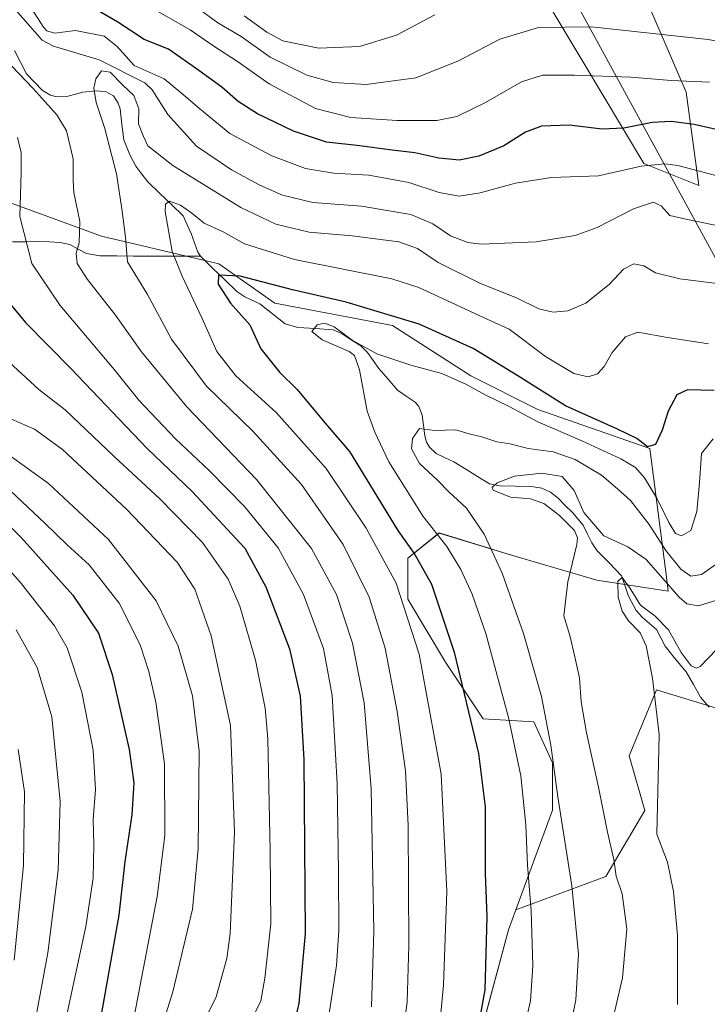
# Model space of a CAD drawing. Units: metres. Extents: x 617049 to 620483, y 4766449 to 4768821.
# Drawn here: x 618463 to 618654, y 4766839 to 4767113 of the extents above; entities that cross this region are included whole.
import ezdxf

# ---------------------------------------------------------------- set-up
doc = ezdxf.new("R2010")
doc.units = ezdxf.units.M
doc.header["$MEASUREMENT"] = 0
for name, color, linetype, lineweight in [('Arbolado forestal CxS', 92, 'Continuous', 0), ('Corriente natural lineal', 142, 'Continuous', 13), ('Curva de nivel maestra', 36, 'Continuous', 30), ('Curva de nivel normal', 36, 'Continuous', 0), ('Matorral CxS', 135, 'Continuous', 0), ('Tendido', 6, 'Continuous', 0)]:
    doc.layers.add(name, color=color, linetype=linetype, lineweight=lineweight)

# ---------------------------------------------------------------- blocks, each defined once
blk = doc.blocks.new('*U150')
at = {"layer": 'Arbolado forestal CxS', "color": 92, "linetype": 'Continuous', "lineweight": 0}
blk.add_polyline3d([(618451.2048, 4767065.0585, 923.3822), (618485.4283, 4767052.6183, 911.681), (618518.0967, 4767044.8429, 899.2585), (618533.6537, 4767033.9577, 897.2092), (618566.3227, 4767027.7373, 897.2296), (618588.1011, 4767013.7423, 895.3151), (618606.7687, 4767004.4121, 895.6185), (618637.8821, 4766993.5273, 899.1071), (618642.5482, 4766957.7629, 885.6287), (618642.9545, 4766953.8669, 884.0832), (618623.1053, 4766956.9209, 882.0275), (618599.4678, 4766963.9247, 888.2014), (618579.332, 4766970.0533, 894.9133), (618570.577, 4766963.0499, 901.4552), (618570.5767, 4766951.6685, 903.8691), (618581.0821, 4766934.1591, 900.9138), (618591.5873, 4766918.4007, 897.6384), (618605.5951, 4766917.5251, 891.017), (618610.848, 4766906.1439, 889.1419), (618610.8475, 4766893.0117, 890.1485), (618600.647, 4766865.3247, 895.8641), (618598.5905, 4766859.7437, 896.786), (618592.4615, 4766836.9817, 898.2007)], dxfattribs=at)
blk = doc.blocks.new('*U177')
at = {"layer": 'Curva de nivel normal', "color": 36, "linetype": 'Continuous', "lineweight": 0}
for points in [[(618659.35, 4767068.56, 920), (618645.67, 4767072.19, 920), (618642.05, 4767072.65, 920), (618635.47, 4767071.99, 920), (618623.62, 4767069.34, 920), (618610.51, 4767068.84, 920), (618600.56, 4767067.28, 920), (618590.73, 4767064.58, 920), (618584.85, 4767063.71, 920), (618579.28, 4767064.74, 920), (618570.87, 4767067.46, 920), (618559.8, 4767069.56, 920), (618549.91, 4767070.1, 920), (618542.15, 4767071.4, 920), (618532.79, 4767074.87, 920), (618521.16, 4767081.07, 920), (618512.77, 4767087.98, 920), (618507.7, 4767092.3, 920), (618502.87, 4767096.32, 920), (618494.59, 4767100.01, 920), (618489.85, 4767105.3, 920), (618486.16, 4767108.2, 920), (618478.23, 4767109.72, 920), (618472.47, 4767109.02, 920), (618470.3, 4767109.62, 920), (618469.37, 4767110.69, 920), (618466.03, 4767115.9, 920)], [(618462.16, 4767080.04, 920), (618463.09, 4767075.86, 920), (618463.18, 4767070.31, 920), (618462.75, 4767058.01, 920), (618466.14, 4767045.01, 920), (618473.96, 4767033.34, 920), (618489.08, 4767015.44, 920), (618495.87, 4767006.94, 920), (618506.04, 4766996.23, 920), (618515.52, 4766987.38, 920), (618525.18, 4766977.44, 920), (618534.53, 4766965.96, 920), (618541.64, 4766953, 920), (618547.13, 4766937.97, 920), (618549.57, 4766924.9, 920), (618551.01, 4766900.42, 920), (618551.35, 4766875.87, 920), (618551.42, 4766859.56, 920), (618550.81, 4766849.8, 920), (618548.19, 4766832.89, 920)]]:
    blk.add_polyline3d(points, dxfattribs=at)
blk = doc.blocks.new('*U180')
at = {"layer": 'Curva de nivel normal', "color": 36, "linetype": 'Continuous', "lineweight": 0}
for points in [[(618750.92, 4767120.27, 935), (618744.1, 4767111.85, 935), (618739.17, 4767107.44, 935), (618733.42, 4767104.73, 935), (618727.16, 4767103.8, 935), (618720.74, 4767103.96, 935), (618711.49, 4767102.64, 935), (618701.48, 4767100.45, 935), (618690.99, 4767100.06, 935), (618678.98, 4767101.48, 935), (618668.68, 4767104.55, 935), (618654.13, 4767107.27, 935), (618621.62, 4767110.74, 935), (618606.95, 4767110.56, 935), (618596.15, 4767107.31, 935), (618584.53, 4767101.24, 935), (618572.79, 4767096.55, 935), (618559.06, 4767094.76, 935), (618549.87, 4767095.25, 935), (618542.5, 4767097.3, 935), (618532.36, 4767102.33, 935), (618524.32, 4767108.12, 935), (618517.8, 4767111.88, 935), (618512.24, 4767115.92, 935)], [(618460.41, 4767001.74, 935), (618466.86, 4766998.88, 935), (618474.67, 4766993.31, 935), (618492.45, 4766976.72, 935), (618506.53, 4766961.94, 935), (618511.4, 4766954.4, 935), (618515.95, 4766941.43, 935), (618521.34, 4766916.52, 935), (618522.45, 4766886.97, 935), (618521.2, 4766858.72, 935), (618520.29, 4766851.74, 935), (618517.36, 4766841.09, 935), (618510.96, 4766828, 935)]]:
    blk.add_polyline3d(points, dxfattribs=at)
blk = doc.blocks.new('*U195')
at = {"layer": 'Curva de nivel normal', "color": 36, "linetype": 'Continuous', "lineweight": 0}
for points in [[(618654.44, 4767095.36, 930), (618643.76, 4767095.88, 930), (618632.55, 4767096.74, 930), (618616.91, 4767097.34, 930), (618608.06, 4767097.29, 930), (618602.16, 4767095.49, 930), (618592.16, 4767089.78, 930), (618584.25, 4767085.85, 930), (618578.64, 4767084.72, 930), (618567.64, 4767084.75, 930), (618554.73, 4767085.6, 930), (618544.98, 4767088.1, 930), (618532.09, 4767094.96, 930), (618523.29, 4767101.16, 930), (618516.69, 4767105.36, 930), (618510.14, 4767109.96, 930), (618498.71, 4767116.39, 930)], [(618455, 4767021.86, 930), (618468.06, 4767009.97, 930), (618475.4, 4767004.27, 930), (618489.06, 4766991.25, 930), (618501.72, 4766979.55, 930), (618513.57, 4766967.43, 930), (618520.68, 4766957.21, 930), (618523.88, 4766949.74, 930), (618528.3, 4766934.66, 930), (618530.92, 4766921.39, 930), (618531.74, 4766912.84, 930), (618532.33, 4766881.6, 930), (618532.5, 4766861.39, 930), (618530.9, 4766846.26, 930), (618529.72, 4766840, 930), (618527.09, 4766834.4, 930)]]:
    blk.add_polyline3d(points, dxfattribs=at)
blk = doc.blocks.new('*U197')
at = {"layer": 'Curva de nivel normal', "color": 36, "linetype": 'Continuous', "lineweight": 0}
blk.add_polyline3d([(618456.76, 4766984.96, 945), (618469.93, 4766972.61, 945), (618475.95, 4766966.75, 945), (618482.02, 4766961.16, 945), (618490.39, 4766950.55, 945), (618496.18, 4766938.94, 945), (618498.66, 4766931.51, 945), (618500.61, 4766923.06, 945), (618502.94, 4766905.88, 945), (618503.06, 4766886, 945), (618500.97, 4766869, 945), (618494.08, 4766833.24, 945)], dxfattribs=at)
blk = doc.blocks.new('*U203')
at = {"layer": 'Curva de nivel normal', "color": 36, "linetype": 'Continuous', "lineweight": 0}
blk.add_polyline3d([(618655.49, 4766996.26, 895), (618652.24, 4766992.2, 895), (618651.72, 4766984.12, 895), (618650.93, 4766976.03, 895), (618649.25, 4766970.75, 895), (618646.7, 4766969.22, 895), (618645.03, 4766969.9, 895), (618643.13, 4766973.01, 895), (618639.78, 4766979.7, 895), (618636.35, 4766985.42, 895), (618633.88, 4766988.28, 895), (618629.85, 4766990.66, 895), (618618.99, 4766995.68, 895), (618606.7, 4767000.94, 895), (618598.81, 4767005.26, 895), (618592.07, 4767008.46, 895), (618586.93, 4767011.36, 895), (618580.02, 4767014.42, 895), (618571.47, 4767016.67, 895), (618561.98, 4767019.84, 895), (618555.15, 4767023.68, 895), (618550.1, 4767027.39, 895), (618547.49, 4767028.43, 895), (618545.43, 4767027.93, 895), (618543.95, 4767026.05, 895), (618546.83, 4767023.74, 895), (618554.34, 4767020.53, 895), (618555.81, 4767019.41, 895), (618557.21, 4767015.4, 895), (618559.3, 4767003.94, 895), (618561.47, 4766998.11, 895), (618565.29, 4766989.86, 895), (618574.84, 4766974.68, 895), (618581.41, 4766966.27, 895), (618585.35, 4766959.88, 895), (618588.49, 4766953.01, 895), (618592.3, 4766942.15, 895), (618598.59, 4766918.76, 895), (618601.99, 4766902.5, 895), (618603.45, 4766888.95, 895), (618603.85, 4766877.71, 895), (618604.9, 4766865.01, 895), (618605.37, 4766849.71, 895), (618604.75, 4766840.01, 895), (618601.8, 4766827.48, 895)], dxfattribs=at)
blk = doc.blocks.new('*U205')
at = {"layer": 'Curva de nivel normal', "color": 36, "linetype": 'Continuous', "lineweight": 0}
blk.add_polyline3d([(618449.13, 4766971.74, 955), (618462.9, 4766956.42, 955), (618472.38, 4766944.23, 955), (618475.93, 4766938.12, 955), (618479.98, 4766925.83, 955), (618483.17, 4766909.69, 955), (618483.82, 4766898.79, 955), (618483.14, 4766890.44, 955), (618483.34, 4766883.33, 955), (618483.16, 4766874.09, 955), (618481.13, 4766860.66, 955), (618475.41, 4766833.93, 955)], dxfattribs=at)
blk = doc.blocks.new('*U208')
at = {"layer": 'Curva de nivel normal', "color": 36, "linetype": 'Continuous', "lineweight": 0}
for points in [[(618578.12, 4767114.14, 940), (618567.48, 4767108.44, 940), (618557.2, 4767105.27, 940), (618545.84, 4767104.86, 940), (618535.88, 4767106.92, 940), (618531.4, 4767109.26, 940), (618525.13, 4767113.83, 940)], [(618459.45, 4766991.98, 940), (618470.75, 4766983.85, 940), (618487.44, 4766968.22, 940), (618500.68, 4766951.2, 940), (618506.73, 4766938.62, 940), (618510.8, 4766924.82, 940), (618512.63, 4766909.37, 940), (618512.34, 4766882.27, 940), (618510.73, 4766865.44, 940), (618505.32, 4766842.54, 940), (618498.06, 4766819.46, 940)]]:
    blk.add_polyline3d(points, dxfattribs=at)
blk = doc.blocks.new('*U210')
at = {"layer": 'Curva de nivel normal', "color": 36, "linetype": 'Continuous', "lineweight": 0}
blk.add_polyline3d([(618626.21, 4766828.9, 885), (618630.28, 4766846.35, 885), (618631.47, 4766859.98, 885), (618630.19, 4766869.7, 885), (618628.51, 4766874.69, 885), (618627.87, 4766879.27, 885), (618626.15, 4766886.87, 885), (618623.65, 4766899.38, 885), (618620.29, 4766914.47, 885), (618618.8, 4766923.12, 885), (618618.34, 4766929.75, 885), (618617.01, 4766935.6, 885), (618615.6, 4766941.57, 885), (618614, 4766947, 885), (618615.06, 4766956.46, 885), (618617.54, 4766966.86, 885), (618617.8, 4766968.68, 885), (618616.91, 4766970.76, 885), (618612.75, 4766974.94, 885), (618608.4, 4766978.26, 885), (618604.72, 4766979.57, 885), (618599.11, 4766980.04, 885), (618594.35, 4766981.94, 885), (618594.08, 4766982.66, 885), (618595.4, 4766984.01, 885), (618600.23, 4766985.84, 885), (618607.83, 4766986.68, 885), (618613.48, 4766985.78, 885), (618616.89, 4766981.88, 885), (618619.49, 4766975.79, 885), (618625.12, 4766969.29, 885), (618631.75, 4766966.18, 885), (618636.82, 4766962.73, 885), (618646.05, 4766952.2, 885), (618648.2, 4766950.33, 885), (618651.4, 4766949.77, 885), (618657.05, 4766951.55, 885)], dxfattribs=at)
blk = doc.blocks.new('*U216')
at = {"layer": 'Curva de nivel normal', "color": 36, "linetype": 'Continuous', "lineweight": 0}
blk.add_polyline3d([(618462.28, 4766909.91, 965), (618464.05, 4766898.06, 965), (618463.78, 4766877.67, 965), (618461.21, 4766851.27, 965)], dxfattribs=at)
blk = doc.blocks.new('*U220')
at = {"layer": 'Curva de nivel normal', "color": 36, "linetype": 'Continuous', "lineweight": 0}
blk.add_polyline3d([(618666.2, 4767038.19, 910), (618646.18, 4767040.7, 910), (618639.44, 4767042.34, 910), (618636.24, 4767044.29, 910), (618633.45, 4767044.86, 910), (618630.58, 4767043.44, 910), (618626.68, 4767039.2, 910), (618620.08, 4767033.95, 910), (618615.08, 4767031.8, 910), (618610.97, 4767031.47, 910), (618607.04, 4767032.38, 910), (618600.82, 4767035.43, 910), (618590.82, 4767039.41, 910), (618579.07, 4767045.28, 910), (618573.31, 4767049.14, 910), (618568.11, 4767050.97, 910), (618555.12, 4767052.64, 910), (618543.2, 4767053.72, 910), (618533.96, 4767055.87, 910), (618524.16, 4767060.56, 910), (618505.31, 4767072.18, 910), (618498.34, 4767077.7, 910), (618497.1, 4767080.25, 910), (618495.72, 4767083.78, 910), (618495.86, 4767087.95, 910), (618494.46, 4767091.7, 910), (618491.42, 4767094.59, 910), (618487.83, 4767098.19, 910), (618485.51, 4767098.5, 910), (618483.88, 4767096.29, 910), (618483.36, 4767093.71, 910), (618483.96, 4767089.76, 910), (618486.3, 4767082.81, 910), (618489.63, 4767069.92, 910), (618491.08, 4767060.13, 910), (618492.11, 4767052.32, 910), (618492.73, 4767045.4, 910), (618498.25, 4767036.32, 910), (618504.91, 4767023.94, 910), (618514.65, 4767010.87, 910), (618527.56, 4766998.38, 910), (618541.1, 4766983.54, 910), (618552.62, 4766966.85, 910), (618559.9, 4766952.2, 910), (618564.3, 4766938.01, 910), (618567.68, 4766920.4, 910), (618569.94, 4766903.94, 910), (618570.72, 4766888.78, 910), (618570.9, 4766855.42, 910), (618570.38, 4766839.61, 910), (618569.41, 4766832.17, 910)], dxfattribs=at)
blk = doc.blocks.new('*U223')
at = {"layer": 'Curva de nivel normal', "color": 36, "linetype": 'Continuous', "lineweight": 0}
for points in [[(618664.69, 4767053.86, 915), (618647.84, 4767057.26, 915), (618643.39, 4767058.3, 915), (618641.08, 4767060.92, 915), (618638.92, 4767061.98, 915), (618633.31, 4767060.18, 915), (618623.28, 4767055.02, 915), (618617.09, 4767052.73, 915), (618606.24, 4767051, 915), (618590.99, 4767050.32, 915), (618587.32, 4767050.81, 915), (618582.44, 4767052.69, 915), (618577.57, 4767056.04, 915), (618571.48, 4767058.62, 915), (618557.74, 4767060.96, 915), (618544.18, 4767061.94, 915), (618535.76, 4767063.95, 915), (618529.52, 4767066.72, 915), (618521.59, 4767071, 915), (618511.91, 4767077.57, 915), (618503.86, 4767086.42, 915), (618499.59, 4767093.27, 915), (618497.48, 4767095.23, 915), (618484.78, 4767101.56, 915), (618472.1, 4767105.44, 915), (618469, 4767107.06, 915), (618460.87, 4767116.21, 915)], [(618454.84, 4767105.81, 915), (618466.35, 4767093.76, 915), (618473.04, 4767086.3, 915), (618475.72, 4767081.85, 915), (618477.57, 4767074.1, 915), (618477.55, 4767068.18, 915), (618477.78, 4767064.68, 915), (618479.46, 4767056.68, 915), (618479.23, 4767050.68, 915), (618478.45, 4767047.83, 915), (618478.67, 4767044.96, 915), (618481.53, 4767040.5, 915), (618489.4, 4767030.6, 915), (618496.62, 4767020.41, 915), (618509.22, 4767005.14, 915), (618528.52, 4766984.91, 915), (618543.79, 4766965.78, 915), (618550.76, 4766952.97, 915), (618555.19, 4766939.45, 915), (618558.49, 4766922.85, 915), (618560.41, 4766898.89, 915), (618561.18, 4766859.37, 915), (618560.5, 4766838.34, 915)]]:
    blk.add_polyline3d(points, dxfattribs=at)
blk = doc.blocks.new('*U234')
at = {"layer": 'Curva de nivel normal', "color": 36, "linetype": 'Continuous', "lineweight": 0}
blk.add_polyline3d([(618656.44, 4766937.68, 880), (618651.84, 4766932.98, 880), (618650.84, 4766932.47, 880), (618649.32, 4766933.12, 880), (618646.54, 4766936.79, 880), (618643.08, 4766943.17, 880), (618639.34, 4766946.93, 880), (618635.32, 4766950, 880), (618632.4, 4766954.59, 880), (618630.14, 4766957.66, 880), (618629.02, 4766956.64, 880), (618629.08, 4766952.22, 880), (618630.16, 4766948.32, 880), (618631.92, 4766945.61, 880), (618635.2, 4766942.32, 880), (618636.9, 4766938.67, 880), (618638.64, 4766929.67, 880), (618640.5, 4766914, 880), (618639.81, 4766886.32, 880), (618642.8, 4766878.55, 880), (618644.43, 4766870.39, 880), (618645.52, 4766858.12, 880), (618645.56, 4766839, 880)], dxfattribs=at)
blk = doc.blocks.new('*U236')
at = {"layer": 'Curva de nivel normal', "color": 36, "linetype": 'Continuous', "lineweight": 0}
blk.add_polyline3d([(618461.71, 4766943.13, 960), (618467.56, 4766932.67, 960), (618471.64, 4766918.93, 960), (618474, 4766895.39, 960), (618473.43, 4766876.18, 960), (618470.52, 4766853.33, 960), (618467.04, 4766834.33, 960)], dxfattribs=at)
blk = doc.blocks.new('*U244')
at = {"layer": 'Curva de nivel normal', "color": 36, "linetype": 'Continuous', "lineweight": 0}
blk.add_polyline3d([(618615.1, 4766829.32, 890), (618617.33, 4766840.29, 890), (618618.03, 4766852.99, 890), (618616.21, 4766872, 890), (618612.29, 4766896.67, 890), (618610.38, 4766911.07, 890), (618607.72, 4766924.63, 890), (618605.56, 4766932.41, 890), (618602.79, 4766942.13, 890), (618596.8, 4766958.86, 890), (618591.87, 4766969.73, 890), (618586.88, 4766977, 890), (618581.97, 4766981.5, 890), (618578.85, 4766984.71, 890), (618573.82, 4766989.35, 890), (618571.64, 4766993.48, 890), (618571.88, 4766996.33, 890), (618573.84, 4766999.06, 890), (618578.04, 4766998.58, 890), (618583.96, 4766998.73, 890), (618587.68, 4766997.64, 890), (618591.49, 4766996.68, 890), (618595.36, 4766995.38, 890), (618598.96, 4766994.86, 890), (618604.02, 4766993.53, 890), (618610.98, 4766992.59, 890), (618617.1, 4766990.44, 890), (618624.48, 4766986.17, 890), (618628.89, 4766982.34, 890), (618632.5, 4766979.08, 890), (618637.66, 4766972.43, 890), (618642.35, 4766965.21, 890), (618646.48, 4766960, 890), (618649.25, 4766958.08, 890), (618652.21, 4766958.55, 890), (618657.51, 4766962.23, 890)], dxfattribs=at)
blk = doc.blocks.new('*U250')
at = {"layer": 'Curva de nivel normal', "color": 36, "linetype": 'Continuous', "lineweight": 0}
blk.add_polyline3d([(618654.14, 4767022.67, 905), (618642.78, 4767024.36, 905), (618634.54, 4767025.86, 905), (618631.07, 4767024.59, 905), (618627.42, 4767020.22, 905), (618625.14, 4767016.37, 905), (618623.31, 4767014.34, 905), (618620.69, 4767013.51, 905), (618616.71, 4767014.36, 905), (618608.89, 4767019.12, 905), (618598.76, 4767026.69, 905), (618591.62, 4767029.96, 905), (618584, 4767033.49, 905), (618573.69, 4767038.26, 905), (618566.18, 4767040.72, 905), (618539.15, 4767046.07, 905), (618525.2, 4767050.41, 905), (618519.26, 4767053.77, 905), (618514.01, 4767056.17, 905), (618510.57, 4767058.99, 905), (618507.44, 4767061.2, 905), (618504.39, 4767062.31, 905), (618503.23, 4767061.45, 905), (618503.2, 4767059.45, 905), (618505.1, 4767048.27, 905), (618507.9, 4767041.46, 905), (618513.44, 4767029.64, 905), (618517.55, 4767020.5, 905), (618522.81, 4767013.72, 905), (618534.01, 4767003.54, 905), (618547.93, 4766987.96, 905), (618559.06, 4766971.42, 905), (618567.36, 4766956.06, 905), (618573.77, 4766936.39, 905), (618579.87, 4766903, 905), (618581.42, 4766870.5, 905), (618580.56, 4766844.35, 905), (618579.27, 4766830.68, 905)], dxfattribs=at)
blk = doc.blocks.new('*U265')
at = {"layer": 'Curva de nivel maestra', "color": 36, "linetype": 'Continuous', "lineweight": 30}
for points in [[(618659.16, 4767081.62, 925), (618650.16, 4767083.58, 925), (618643.82, 4767084.46, 925), (618638.54, 4767084.14, 925), (618630.69, 4767082.62, 925), (618624.5, 4767082.34, 925), (618615.56, 4767083.41, 925), (618607.75, 4767083.19, 925), (618603.35, 4767081.48, 925), (618597.3, 4767077.72, 925), (618590.34, 4767074.77, 925), (618584.88, 4767073.74, 925), (618579.25, 4767074.27, 925), (618572.59, 4767075.74, 925), (618565.56, 4767076.56, 925), (618557.26, 4767077.67, 925), (618548.01, 4767078.72, 925), (618538.86, 4767081.75, 925), (618528.81, 4767086.56, 925), (618523.44, 4767090, 925), (618518.93, 4767093.97, 925), (618512.49, 4767098.64, 925), (618504.08, 4767104.58, 925), (618497.28, 4767107.24, 925), (618489.98, 4767112.03, 925), (618480.12, 4767117.85, 925)], [(618459.08, 4767034.95, 925), (618464.35, 4767028.55, 925), (618476.94, 4767015.74, 925), (618498.13, 4766993.52, 925), (618510.62, 4766981.58, 925), (618525.31, 4766965.84, 925), (618531.15, 4766955.1, 925), (618537.68, 4766937.85, 925), (618540.68, 4766924.67, 925), (618541.73, 4766907.04, 925), (618542.06, 4766858.7, 925), (618540.34, 4766839.33, 925), (618538.5, 4766831.15, 925)]]:
    blk.add_polyline3d(points, dxfattribs=at)
blk = doc.blocks.new('*U266')
at = {"layer": 'Curva de nivel maestra', "color": 36, "linetype": 'Continuous', "lineweight": 30}
blk.add_polyline3d([(618441.47, 4766990.56, 950), (618463.09, 4766968.8, 950), (618477.47, 4766952.81, 950), (618484.63, 4766942.19, 950), (618488.44, 4766930.67, 950), (618493.13, 4766909.86, 950), (618494.48, 4766900.57, 950), (618493.89, 4766891.74, 950), (618491.92, 4766878.77, 950), (618490.27, 4766863.79, 950), (618485.43, 4766836.62, 950)], dxfattribs=at)
blk = doc.blocks.new('*U272')
at = {"layer": 'Curva de nivel maestra', "color": 36, "linetype": 'Continuous', "lineweight": 30}
blk.add_polyline3d([(618655.77, 4767009.65, 900), (618648.39, 4767009.86, 900), (618645.35, 4767008.46, 900), (618642.93, 4767003.94, 900), (618641.35, 4766998.62, 900), (618639.49, 4766994.65, 900), (618637.26, 4766994.05, 900), (618634.24, 4766996.32, 900), (618628.93, 4766998.94, 900), (618614.44, 4767005.4, 900), (618601.19, 4767013.77, 900), (618588.75, 4767021.33, 900), (618573.73, 4767028.1, 900), (618553.48, 4767034.22, 900), (618538.54, 4767037.63, 900), (618523.99, 4767041.42, 900), (618517.96, 4767041.71, 900), (618517.85, 4767039.24, 900), (618521.3, 4767033.98, 900), (618526.71, 4767027.9, 900), (618529.72, 4767021.21, 900), (618534.93, 4767014.79, 900), (618539.86, 4767009.99, 900), (618547.66, 4767000.59, 900), (618554.42, 4766992.68, 900), (618567.86, 4766970.78, 900), (618572.58, 4766964.1, 900), (618577.23, 4766955.82, 900), (618583.5, 4766936.92, 900), (618590.21, 4766908.78, 900), (618592.11, 4766893.95, 900), (618592.14, 4766875.45, 900), (618592.59, 4766863.32, 900), (618592.02, 4766843.01, 900), (618587.7, 4766819.12, 900)], dxfattribs=at)

msp = doc.modelspace()

# ---------------------------------------------------------------- linework, layer by layer
at = {"layer": 'Arbolado forestal CxS', "color": 92, "linetype": 'Continuous', "lineweight": 0}
for points in [[(618600.41, 4767132.58, 942.26), (618619.28, 4767101.1, 930.03), (618636.21, 4767072.77, 918.4), (618651.54, 4767066.64, 917.43), (618647.98, 4767092.63, 927.07), (618635.49, 4767121.66, 938.74)], [(618600.41, 4767132.58, 942.26), (618619.28, 4767101.1, 930.03), (618636.21, 4767072.77, 918.4), (618651.54, 4767066.64, 917.43), (618647.98, 4767092.63, 927.07), (618635.49, 4767121.66, 938.74)], [(618667.85, 4766917.82, 873.22), (618639.71, 4766926.48, 879.2), (618632.13, 4766908.08, 881.35), (618636.46, 4766892.93, 880.3), (618625.64, 4766874.53, 885.65), (618600.65, 4766865.32, 895.86), (618610.85, 4766893.01, 890.15), (618610.85, 4766906.14, 889.14), (618605.6, 4766917.53, 891.02), (618591.59, 4766918.4, 897.64), (618581.08, 4766934.16, 900.91), (618570.58, 4766951.67, 903.87), (618570.58, 4766963.05, 901.46), (618579.33, 4766970.05, 894.91), (618599.47, 4766963.92, 888.2), (618623.11, 4766956.92, 882.03), (618642.95, 4766953.87, 884.08), (618642.55, 4766957.76, 885.63), (618637.88, 4766993.53, 899.11), (618606.77, 4767004.41, 895.62), (618588.1, 4767013.74, 895.32), (618566.32, 4767027.74, 897.23), (618533.65, 4767033.96, 897.21), (618518.1, 4767044.84, 899.26), (618485.43, 4767052.62, 911.68), (618451.2, 4767065.06, 923.38)], [(618451.2, 4767065.06, 923.38), (618485.43, 4767052.62, 911.68), (618518.1, 4767044.84, 899.26), (618533.65, 4767033.96, 897.21), (618566.32, 4767027.74, 897.23), (618588.1, 4767013.74, 895.32), (618606.77, 4767004.41, 895.62), (618637.88, 4766993.53, 899.11), (618642.55, 4766957.76, 885.63), (618642.95, 4766953.87, 884.08), (618623.11, 4766956.92, 882.03), (618599.47, 4766963.92, 888.2), (618579.33, 4766970.05, 894.91), (618570.58, 4766963.05, 901.46), (618570.58, 4766951.67, 903.87), (618581.08, 4766934.16, 900.91), (618591.59, 4766918.4, 897.64), (618605.6, 4766917.53, 891.02), (618610.85, 4766906.14, 889.14), (618610.85, 4766893.01, 890.15), (618600.65, 4766865.32, 895.86)], [(618451.2, 4767065.06, 923.38), (618485.43, 4767052.62, 911.68), (618518.1, 4767044.84, 899.26), (618533.65, 4767033.96, 897.21), (618566.32, 4767027.74, 897.23), (618588.1, 4767013.74, 895.32), (618606.77, 4767004.41, 895.62), (618637.88, 4766993.53, 899.11), (618642.55, 4766957.76, 885.63), (618642.95, 4766953.87, 884.08), (618623.11, 4766956.92, 882.03), (618599.47, 4766963.92, 888.2), (618579.33, 4766970.05, 894.91), (618570.58, 4766963.05, 901.46), (618570.58, 4766951.67, 903.87), (618581.08, 4766934.16, 900.91), (618591.59, 4766918.4, 897.64), (618605.6, 4766917.53, 891.02), (618610.85, 4766906.14, 889.14), (618610.85, 4766893.01, 890.15), (618600.65, 4766865.32, 895.86)], [(618592.46, 4766836.98, 898.2), (618598.59, 4766859.74, 896.79), (618600.65, 4766865.32, 895.86), (618625.64, 4766874.53, 885.65), (618636.46, 4766892.93, 880.3), (618632.13, 4766908.08, 881.35), (618639.71, 4766926.48, 879.2), (618667.85, 4766917.82, 873.22), (618695.99, 4766901.59, 871.18), (618726.29, 4766889.68, 868.05), (618746.86, 4766874.53, 865.96), (618785.82, 4766864.79, 871.59), (618818.29, 4766861.54, 880.39), (618818.33, 4766861.58, 880.42), (618823.36, 4766844.55, 874.74), (618826.97, 4766827.09, 874.33)], [(618818.33, 4766861.58, 880.42), (618818.29, 4766861.54, 880.39), (618785.82, 4766864.79, 871.59), (618746.86, 4766874.53, 865.96), (618726.29, 4766889.68, 868.05), (618695.99, 4766901.59, 871.18), (618667.85, 4766917.82, 873.22), (618639.71, 4766926.48, 879.2), (618632.13, 4766908.08, 881.35), (618636.46, 4766892.93, 880.3), (618625.64, 4766874.53, 885.65), (618600.65, 4766865.32, 895.86)], [(618818.33, 4766861.58, 880.42), (618818.29, 4766861.54, 880.39), (618785.82, 4766864.79, 871.59), (618746.86, 4766874.53, 865.96), (618726.29, 4766889.68, 868.05), (618695.99, 4766901.59, 871.18), (618667.85, 4766917.82, 873.22), (618639.71, 4766926.48, 879.2), (618632.13, 4766908.08, 881.35), (618636.46, 4766892.93, 880.3), (618625.64, 4766874.53, 885.65), (618600.65, 4766865.32, 895.86)], [(618600.65, 4766865.32, 895.86), (618598.59, 4766859.74, 896.79), (618592.46, 4766836.98, 898.2), (618592.46, 4766819.47, 896.35), (618595.09, 4766805.46, 893.23), (618600.92, 4766795.98, 889.43), (618598.08, 4766773.07, 885.93), (618609.37, 4766760.18, 886.15), (618614.79, 4766737.1, 888.4), (618612.17, 4766733.98, 889.31), (618604.79, 4766722.07, 892.57), (618595.63, 4766710.73, 894.51)], [(618600.65, 4766865.32, 895.86), (618598.59, 4766859.74, 896.79), (618592.46, 4766836.98, 898.2), (618592.46, 4766819.47, 896.35), (618595.09, 4766805.46, 893.23), (618600.92, 4766795.98, 889.43), (618598.08, 4766773.07, 885.93), (618609.37, 4766760.18, 886.15), (618614.79, 4766737.1, 888.4), (618612.17, 4766733.98, 889.31), (618604.79, 4766722.07, 892.57), (618595.63, 4766710.73, 894.51)]]:
    msp.add_polyline3d(points, dxfattribs=at)
at = {"layer": 'Corriente natural lineal', "color": 142, "linetype": 'Continuous', "lineweight": 13}
for points in [[(618461.31, 4767104.16, 913.2), (618462.96, 4767100.92, 914.9), (618464.6, 4767097.68, 916.13), (618466.81, 4767095.37, 916.88), (618469.02, 4767093.07, 917.42), (618471.27, 4767091.73, 916.99), (618473.05, 4767091.32, 916.56), (618475.84, 4767091.41, 915.89), (618480.23, 4767092.62, 912.82), (618484.06, 4767092.98, 909.26), (618486.75, 4767092.72, 906.95), (618488.77, 4767091.58, 907.14), (618490.07, 4767089.57, 906.74), (618490.63, 4767087.93, 906.43), (618491.15, 4767083.62, 907.06), (618491.66, 4767079.31, 907.63), (618493.34, 4767075.15, 907.98), (618495.01, 4767072.01, 908.09), (618496.68, 4767069.83, 908.25), (618498.34, 4767067.66, 908.54), (618501.61, 4767064.51, 907.86), (618504.88, 4767061.37, 906.03), (618508.16, 4767058.22, 904.33), (618509.28, 4767055.77, 904.23), (618510.4, 4767053.31, 903.92), (618511.34, 4767050.7, 903.43), (618512.28, 4767048.08, 902.94), (618513, 4767047, 902.8)], [(618513, 4767047, 902.8), (618508.34, 4767047.01, 903.1), (618503.68, 4767047.03, 904.86), (618499.02, 4767047.04, 907.72), (618494.35, 4767047.05, 910.49), (618489.69, 4767047.06, 912.32), (618485.03, 4767047.08, 913.21), (618481.32, 4767047.79, 913.88), (618479, 4767049, 914.7), (618476.67, 4767050.22, 915.6), (618473.92, 4767050.84, 916.7), (618470.97, 4767050.96, 917.78), (618468.01, 4767051.08, 918.67), (618464.35, 4767051.03, 919.72), (618460.69, 4767050.98, 920.71)], [(618513, 4767047, 902.8), (618516.35, 4767043.72, 901.84), (618519.71, 4767040.43, 899.93), (618523.06, 4767037.15, 898.14), (618525.28, 4767035.68, 897.56), (618529.44, 4767033.78, 896.58), (618532.99, 4767030.97, 897.2), (618536.54, 4767028.16, 897.19), (618540.07, 4767027.17, 897.06), (618544.95, 4767026.86, 895.86), (618549.82, 4767026.54, 895.9), (618552.28, 4767025.5, 895.91), (618554.9, 4767023.78, 895.58), (618557.52, 4767022.05, 895.4), (618559.44, 4767020.21, 894.98), (618561.02, 4767017.99, 894.43), (618562.59, 4767015.78, 894), (618565.18, 4767012.78, 893.4), (618567.78, 4767009.78, 892.53), (618570.19, 4767008.08, 892.39), (618572.61, 4767006.38, 892.26), (618573.7, 4767005.2, 892.03), (618574.64, 4767002.81, 891.44), (618574.97, 4766999.96, 890.53), (618575.3, 4766997.11, 889.53), (618575.8, 4766995.34, 888.75), (618576.67, 4766993.89, 887.91), (618578.52, 4766992.12, 887.59), (618580.95, 4766990.96, 886.79), (618583.39, 4766989.81, 886.59), (618586.7, 4766987.79, 886.79), (618590, 4766985.77, 886.15), (618593.3, 4766983.75, 885.04), (618596.07, 4766983.17, 884.48), (618600.53, 4766983.06, 884.24), (618604.99, 4766982.95, 884.44), (618607.83, 4766982.56, 884.34), (618610.25, 4766981.43, 884.15), (618612.38, 4766979.72, 884.48), (618614.38, 4766977.73, 884.87), (618616.38, 4766975.75, 884.95), (618619.38, 4766972.24, 884.7), (618620.57, 4766969.77, 884.42), (618621.75, 4766967.31, 884.01), (618623.25, 4766965.09, 883.42), (618626.62, 4766961.63, 881.42), (618629.99, 4766958.16, 880.23), (618630.98, 4766955.3, 879.85), (618631.97, 4766952.45, 879.56), (618634.06, 4766948.55, 879.87), (618635.82, 4766946.6, 880.12), (618637.77, 4766944.91, 879.88), (618639.72, 4766943.23, 879.26), (618640.94, 4766940.89, 878.58), (618642.16, 4766938.55, 878.11), (618645.05, 4766935.02, 879.2), (618647.93, 4766931.5, 878.83), (618649.97, 4766927.97, 877.91), (618652, 4766924.45, 876.2), (618654.35, 4766921.66, 875.99)]]:
    msp.add_polyline3d(points, dxfattribs=at)
at = {"layer": 'Matorral CxS', "color": 135, "linetype": 'Continuous', "lineweight": 0}
for points in [[(618635.49, 4767121.66, 938.74), (618647.98, 4767092.63, 927.07), (618651.54, 4767066.64, 917.43), (618636.21, 4767072.77, 918.4), (618619.28, 4767101.1, 930.03), (618600.41, 4767132.58, 942.26)], [(618600.41, 4767132.58, 942.26), (618619.28, 4767101.1, 930.03), (618636.21, 4767072.77, 918.4), (618651.54, 4767066.64, 917.43), (618647.98, 4767092.63, 927.07), (618635.49, 4767121.66, 938.74)]]:
    msp.add_polyline3d(points, dxfattribs=at)
at = {"layer": 'Tendido', "color": 6, "linetype": 'Continuous', "lineweight": 0}
msp.add_polyline3d([(617053.71, 4768512.57, 1090.29), (617160.37, 4768441.44, 1108.52), (617252.33, 4768381.35, 1127.2), (617352.46, 4768317.51, 1105.06), (617479.55, 4768233.97, 1088.53), (617655.12, 4768117.95, 1085.5), (617740.78, 4768065.54, 1081.1), (617841.28, 4768004.76, 1063.9), (617917.94, 4767957.26, 1043.02), (618051.94, 4767873.83, 1035.41), (618131.21, 4767824.6, 1062.52), (618231.97, 4767760.89, 1089.82), (618278.27, 4767729.99, 1116.51), (618317.89, 4767661.36, 1131.67), (618374.98, 4767557.6, 1093.76), (618424.55, 4767468.21, 1068.2), (618493.1, 4767343.38, 1010.39), (618561.48, 4767220.11, 980.03), (618608.76, 4767133.33, 943.37), (618694.08, 4766976.83, 891.22), (618784.62, 4766813.96, 863.24), (618862.21, 4766674.39, 866.92), (618910.47, 4766588.16, 868.05), (618969.03, 4766481.26, 869.3)], dxfattribs=at)

# ---------------------------------------------------------------- block references
at = {"layer": 'Arbolado forestal CxS', "color": 92, "linetype": 'Continuous', "lineweight": 0}
msp.add_blockref('*U150', (0, 0), dxfattribs=at)
at = {"layer": 'Curva de nivel maestra', "color": 36, "linetype": 'Continuous', "lineweight": 30}
for name in ['*U266', '*U265', '*U272']:
    msp.add_blockref(name, (0, 0), dxfattribs=at)
at = {"layer": 'Curva de nivel normal', "color": 36, "linetype": 'Continuous', "lineweight": 0}
for name in ['*U216', '*U236', '*U205', '*U197', '*U208', '*U180', '*U195', '*U177', '*U223', '*U220', '*U250', '*U203', '*U244', '*U210', '*U234']:
    msp.add_blockref(name, (0, 0), dxfattribs=at)

doc.saveas('drawing.dxf')
